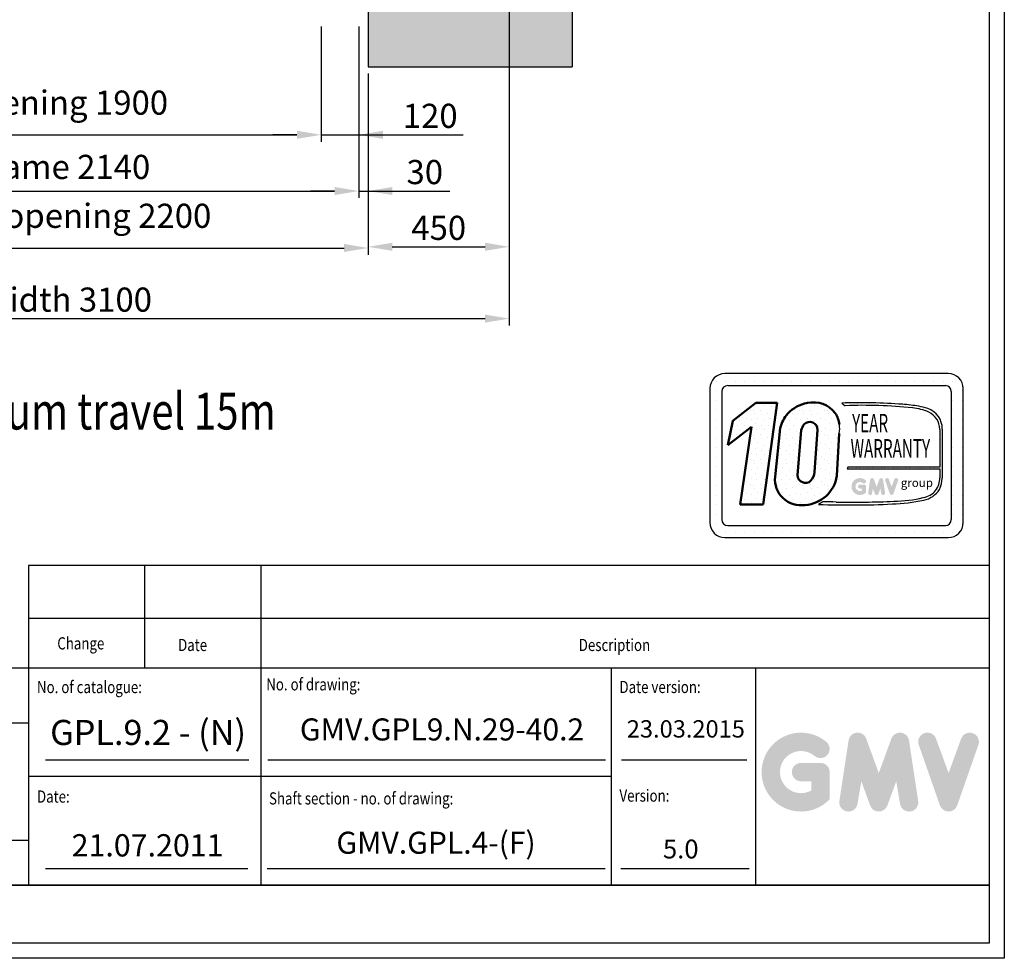
# Model space of a CAD drawing. Units: inches. Extents: x 32982 to 90027, y 30676 to 154566.
# Drawn here: x 82735 to 85875, y 65569 to 68562 of the extents above; entities that cross this region are included whole.
import ezdxf
from ezdxf.enums import TextEntityAlignment as Align

# ---------------------------------------------------------------- set-up
doc = ezdxf.new("R2010")
doc.units = ezdxf.units.IN
doc.header["$MEASUREMENT"] = 0
doc.linetypes.add('CONTINUA', pattern=[0])
for name, color, linetype in [('BYGGNAD', 2, 'Continuous'), ('CAMPITURE', 1, 'Continuous'), ('CARTIGLIO', 7, 'CONTINUA'), ('TESTO', 2, 'Continuous'), ('VANO', 7, 'Continuous')]:
    doc.layers.add(name, color=color, linetype=linetype)
doc.layers.add('QUOTE', color=1, linetype='Continuous', lineweight=15)
doc.styles.add('GMV', font='verdana.TTF')
doc.styles.add('QUOTE', font='romans.shx', dxfattribs={"width": 0.8})
doc.dimstyles.new('ACDIM', dxfattribs={"dimscale": 22, "dimtxt": 3.5, "dimasz": 3.5, "dimexe": 1, "dimexo": 1, "dimgap": 1, "dimtad": 0, "dimrnd": 0.001, "dimdsep": 46, "dimtxsty": 'Standard', "dimcen": 2, "dimdle": 6, "dimclrd": 4, "dimclre": 4, "dimclrt": 3, "dimadec": 0, "dimazin": 0, "dimtfac": 1, "dimtmove": 0, "dimatfit": 3, "dimfxl": 1, "dimtvp": 1, "dimtolj": 1, "dimarcsym": 0})
pattern_1 = [(0, (84836.08, 66840.645), (0, 79.2), [0, -79.2]), (0, (84861.42, 66842.23), (0, 79.2), [0, -79.2]), (0, (84847.164, 66859.65), (0, 79.2), [0, -79.2]), (0, (84864.59, 66872.325), (0, 79.2), [0, -79.2]), (0, (84844, 66877.08), (0, 79.2), [0, -79.2]), (0, (84850.33, 66896.085), (0, 79.2), [0, -79.2]), (0, (84839.244, 66910.34), (0, 79.2), [0, -79.2]), (0, (84864.59, 66908.76), (0, 79.2), [0, -79.2]), (0, (84883.6, 66911.925), (0, 79.2), [0, -79.2]), (0, (84893.1, 66892.92), (0, 79.2), [0, -79.2]), (0, (84908.94, 66891.33), (0, 79.2), [0, -79.2]), (0, (84908.94, 66862.82), (0, 79.2), [0, -79.2]), (0, (84894.684, 66853.32), (0, 79.2), [0, -79.2]), (0, (84872.51, 66858.07), (0, 79.2), [0, -79.2]), (0, (84886.764, 66872.325), (0, 79.2), [0, -79.2]), (0, (84872.51, 66886.58), (0, 79.2), [0, -79.2]), (0, (84905.77, 66842.23), (0, 79.2), [0, -79.2])]

# ---------------------------------------------------------------- blocks, each defined once
blk = doc.blocks.new('*D3338')
at = {"layer": 'BYGGNAD', "color": 4, "lineweight": -2, "ltscale": 300}
for p, q in [((81196.4, 68590.2), (81196.4, 67587.1)), ((84296.4, 68590.2), (84296.4, 67587.1)), ((81273.4, 67609.1), (84219.4, 67609.1))]:
    blk.add_line(p, q, dxfattribs=at)
at = {"layer": 'BYGGNAD', "color": 4}
for points in [[(81273.4, 67621.9), (81273.4, 67596.3), (81196.4, 67609.1)], [(84219.4, 67596.3), (84219.4, 67621.9), (84296.4, 67609.1)]]:
    blk.add_solid(points, dxfattribs=at)
at = {"layer": 'Defpoints', "color": 0}
for p in [(81196.4, 68612.2), (84296.4, 68612.2), (84296.4, 67609.1)]:
    blk.add_point(p, dxfattribs=at)
at = {"layer": 'BYGGNAD', "color": 3, "insert": (82746.4, 67669.6), "char_height": 77, "attachment_point": 5}
blk.add_mtext('Shaft width \\A1;3100', dxfattribs=at)
blk = doc.blocks.new('*D3340')
at = {"layer": 'BYGGNAD', "color": 4, "lineweight": -2, "ltscale": 300}
for p, q in [((81646.4, 68410.2), (81646.4, 67812.2)), ((83846.4, 68390.2), (83846.4, 67812.2)), ((81723.4, 67834.2), (83769.4, 67834.2))]:
    blk.add_line(p, q, dxfattribs=at)
at = {"layer": 'BYGGNAD', "color": 4}
for points in [[(81723.4, 67847.1), (81723.4, 67821.4), (81646.4, 67834.2)], [(83769.4, 67821.4), (83769.4, 67847.1), (83846.4, 67834.2)]]:
    blk.add_solid(points, dxfattribs=at)
at = {"layer": 'Defpoints', "color": 0}
for p in [(81646.4, 68432.2), (83846.4, 68412.2), (83846.4, 67834.2)]:
    blk.add_point(p, dxfattribs=at)
at = {"layer": 'BYGGNAD', "color": 3, "insert": (82746.4, 67936.9), "char_height": 77, "attachment_point": 5}
blk.add_mtext('Shaft door opening \\A1;2200', dxfattribs=at)
blk = doc.blocks.new('*D3341')
at = {"layer": 'BYGGNAD', "color": 4, "lineweight": -2, "ltscale": 300}
for p, q in [((81676.4, 68540.2), (81676.4, 67993.8)), ((83816.4, 68540.2), (83816.4, 67993.8)), ((81753.4, 68015.8), (83739.4, 68015.8))]:
    blk.add_line(p, q, dxfattribs=at)
at = {"layer": 'BYGGNAD', "color": 4}
for points in [[(81753.4, 68028.7), (81753.4, 68003), (81676.4, 68015.8)], [(83739.4, 68003), (83739.4, 68028.7), (83816.4, 68015.8)]]:
    blk.add_solid(points, dxfattribs=at)
at = {"layer": 'Defpoints', "color": 0}
for p in [(81676.4, 68562.2), (83816.4, 68562.2), (83816.4, 68015.8)]:
    blk.add_point(p, dxfattribs=at)
at = {"layer": 'BYGGNAD', "color": 3, "insert": (82746.4, 68092.8), "char_height": 77, "attachment_point": 5}
blk.add_mtext('Door frame \\A1;2140', dxfattribs=at)
blk = doc.blocks.new('*D3448')
at = {"layer": 'BYGGNAD', "color": 4, "lineweight": -2, "ltscale": 300}
for p, q in [((81796.4, 68540.2), (81796.4, 68173.1)), ((83696.4, 68540.2), (83696.4, 68173.1)), ((81873.4, 68195.1), (83619.4, 68195.1))]:
    blk.add_line(p, q, dxfattribs=at)
at = {"layer": 'BYGGNAD', "color": 4}
for points in [[(81873.4, 68207.9), (81873.4, 68182.2), (81796.4, 68195.1)], [(83619.4, 68182.2), (83619.4, 68207.9), (83696.4, 68195.1)]]:
    blk.add_solid(points, dxfattribs=at)
at = {"layer": 'Defpoints', "color": 0}
for p in [(81796.4, 68562.2), (83696.4, 68562.2), (83696.4, 68195.1)]:
    blk.add_point(p, dxfattribs=at)
at = {"layer": 'BYGGNAD', "color": 3, "insert": (82746.4, 68297.7), "char_height": 77, "attachment_point": 5}
blk.add_mtext('Door opening \\A1;1900', dxfattribs=at)
blk = doc.blocks.new('*D3449')
at = {"layer": 'BYGGNAD', "color": 4, "lineweight": -2, "ltscale": 300}
for p, q in [((84296.4, 68530.2), (84296.4, 67816)), ((83846.4, 68342.7), (83846.4, 67816)), ((83923.4, 67838), (84219.4, 67838))]:
    blk.add_line(p, q, dxfattribs=at)
at = {"layer": 'BYGGNAD', "color": 4}
for points in [[(83923.4, 67850.9), (83923.4, 67825.2), (83846.4, 67838)], [(84219.4, 67825.2), (84219.4, 67850.9), (84296.4, 67838)]]:
    blk.add_solid(points, dxfattribs=at)
at = {"layer": 'Defpoints', "color": 0}
for p in [(84296.4, 68552.2), (83846.4, 68364.7), (84296.4, 67838)]:
    blk.add_point(p, dxfattribs=at)
at = {"layer": 'BYGGNAD', "color": 3, "insert": (84071.4, 67898.5), "char_height": 77, "attachment_point": 5}
blk.add_mtext('\\A1;450', dxfattribs=at)
blk = doc.blocks.new('*D3450')
at = {"layer": 'BYGGNAD', "color": 4, "lineweight": -2, "ltscale": 300}
for p, q in [((83816.4, 68540.2), (83816.4, 67993.8)), ((83846.4, 68390.2), (83846.4, 67993.8)), ((83739.4, 68015.8), (83662.4, 68015.8)), ((83816.4, 68015.8), (83846.4, 68015.8)), ((83846.4, 68015.8), (84106.6, 68015.8)), ((83923.4, 68015.8), (84000.4, 68015.8))]:
    blk.add_line(p, q, dxfattribs=at)
at = {"layer": 'BYGGNAD', "color": 4}
for points in [[(83739.4, 68003), (83739.4, 68028.7), (83816.4, 68015.8)], [(83923.4, 68028.7), (83923.4, 68003), (83846.4, 68015.8)]]:
    blk.add_solid(points, dxfattribs=at)
at = {"layer": 'Defpoints', "color": 0}
for p in [(83816.4, 68562.2), (83846.4, 68412.2), (83846.4, 68015.8)]:
    blk.add_point(p, dxfattribs=at)
at = {"layer": 'BYGGNAD', "color": 3, "insert": (84026.9, 68076.3), "char_height": 77, "attachment_point": 5}
blk.add_mtext('\\A1;30', dxfattribs=at)
blk = doc.blocks.new('*D3453')
at = {"layer": 'BYGGNAD', "color": 4, "lineweight": -2, "ltscale": 300}
for p, q in [((83696.4, 68540.2), (83696.4, 68173.1)), ((83816.4, 68540.2), (83816.4, 68173.1)), ((83619.4, 68195.1), (83542.4, 68195.1)), ((83696.4, 68195.1), (83816.4, 68195.1)), ((83816.4, 68195.1), (84149.7, 68195.1)), ((83893.4, 68195.1), (83970.4, 68195.1))]:
    blk.add_line(p, q, dxfattribs=at)
at = {"layer": 'BYGGNAD', "color": 4}
for points in [[(83619.4, 68182.2), (83619.4, 68207.9), (83696.4, 68195.1)], [(83893.4, 68207.9), (83893.4, 68182.2), (83816.4, 68195.1)]]:
    blk.add_solid(points, dxfattribs=at)
at = {"layer": 'Defpoints', "color": 0}
for p in [(83696.4, 68562.2), (83816.4, 68562.2), (83816.4, 68195.1)]:
    blk.add_point(p, dxfattribs=at)
at = {"layer": 'BYGGNAD', "color": 3, "insert": (84044.3, 68255.6), "char_height": 77, "attachment_point": 5}
blk.add_mtext('\\A1;120', dxfattribs=at)

msp = doc.modelspace()

# ---------------------------------------------------------------- hatches: boundary and pattern name
h = msp.add_hatch()
h.set_pattern_fill('DOTS2', color=256, scale=79.2, style=0)
h.set_pattern_definition(pattern_1)
h.paths.add_polyline_path([(85033.06946, 67016.70313), (85106.28679, 67016.70313), (85150.53816, 67340.16064), (85082.65282, 67340.16064), (85009.06719, 67283.15768), (84993.52886, 67205.96324), (85068.63153, 67264.14972)])
h = msp.add_hatch()
h.set_pattern_fill('DOTS2', color=256, scale=79.2, style=0)
h.set_pattern_definition(pattern_1)
h.paths.add_polyline_path([(85160.06293, 67259.33903), (85143.8807, 67104.76649, 0.4930046839), (85240.04084, 67014.74023, 0.3493587254), (85341.10219, 67107.23933), (85349.01932, 67242.66698, 0.0717377161), (85349.28983, 67271.20194, 0.1135880489), (85335.96242, 67307.56845, 0.2931262297), (85247.28577, 67340.1945, 0.1581829566), (85184.64076, 67306.90525, 0.1106407523)])
h.paths.add_polyline_path([(85215.49121, 67110.34928), (85227.32824, 67253.47495, -0.1166649731), (85237.17458, 67272.20921, -0.6779291205), (85279.8204, 67254.39115), (85270.21197, 67119.46674, -0.1291997499), (85258.5724, 67092.53122, -0.6685621845)], flags=16)
h = msp.add_hatch()
h.set_pattern_fill('DOTS2', color=256, scale=39.6, style=0)
h.set_pattern_definition([(0, (84834.492, 66839.853), (0, 39.6), [0, -39.6]), (0, (84847.164, 66840.645), (0, 39.6), [0, -39.6]), (0, (84840.036, 66849.357), (0, 39.6), [0, -39.6]), (0, (84848.75, 66855.693), (0, 39.6), [0, -39.6]), (0, (84838.452, 66858.07), (0, 39.6), [0, -39.6]), (0, (84841.62, 66867.573), (0, 39.6), [0, -39.6]), (0, (84836.076, 66874.7), (0, 39.6), [0, -39.6]), (0, (84848.75, 66873.91), (0, 39.6), [0, -39.6]), (0, (84858.252, 66875.493), (0, 39.6), [0, -39.6]), (0, (84863.004, 66865.99), (0, 39.6), [0, -39.6]), (0, (84870.924, 66865.197), (0, 39.6), [0, -39.6]), (0, (84870.924, 66850.94), (0, 39.6), [0, -39.6]), (0, (84863.796, 66846.19), (0, 39.6), [0, -39.6]), (0, (84852.71, 66848.565), (0, 39.6), [0, -39.6]), (0, (84859.836, 66855.693), (0, 39.6), [0, -39.6]), (0, (84852.71, 66862.82), (0, 39.6), [0, -39.6]), (0, (84869.34, 66840.645), (0, 39.6), [0, -39.6])])
h.paths.add_polyline_path([(85616.75885, 67038.38547, -0.0522625924), (85523.21105, 67026.5917, -0.0157616884), (85338.48619, 67024.24527, 0.0027296492), (85296.79164, 67024.35244), (85283.05778, 67016.60474, 0.0208455704), (85517.73855, 67017.97173, 0.0412098112), (85618.29264, 67030.3672, 0.2076152963), (85668.2776, 67064.33975, 0.0987016061), (85677.27175, 67100.44678), (85677.27175, 67256.92029, 0.3290611992), (85631.01689, 67322.19168, 0.0336253704), (85602.45875, 67329.40512, 0.0275145385), (85550.46356, 67335.76081, 0.0266431036), (85357.01454, 67339.68025), (85367.64867, 67331.38923, -0.0368992387), (85581.94336, 67324.13138, -0.0829702551), (85634.45121, 67311.0503, -0.2849406718), (85669.3724, 67255.9754), (85669.3724, 67135.45938), (85375.72242, 67135.45938), (85374.43738, 67130.46763), (85669.3724, 67130.46763), (85669.3724, 67101.76253, -0.1642502171), (85656.12263, 67060.95282, -0.1661498076)])
h = msp.add_hatch(color=256)
h.paths.add_polyline_path([(85434.3852, 67055.06213), (85434.3852, 67073.62543, 0.4287573781), (85427.79907, 67079.89399, 0.0001472212), (85427.79538, 67079.90164), (85414.79588, 67079.90164, 1), (85414.79588, 67067.34921), (85421.83277, 67067.34921), (85421.83277, 67061.02146, -1.9042134634), (85424.07471, 67084.68351), (85424.07471, 67084.6835, 1), (85432.14326, 67094.29922, 2.3147547561)])
h.paths.add_polyline_path([(85441.05384, 67053.85413, 0.9912278492), (85453.44709, 67051.86451), (85456.07316, 67067.34921), (85462.11869, 67050.76445, 0.6998439001), (85473.91202, 67050.76445), (85479.95755, 67067.34921), (85482.58362, 67051.86451, 0.9912278492), (85494.97687, 67053.85413), (85488.70066, 67095.27715, 0.7764552148), (85476.60031, 67096.49108), (85468.01535, 67072.99781), (85459.4304, 67096.49108, 0.7764552148), (85447.33005, 67095.27715)])
h.paths.add_polyline_path([(85507.19918, 67096.49108, 0.9927481584), (85495.37853, 67092.26883), (85495.37854, 67092.2688, 0.0003132327), (85495.38113, 67092.26138, -0.0001907072), (85495.37955, 67092.2659), (85509.85946, 67050.84288, 0.7097744405), (85521.7088, 67050.84288), (85536.1887, 67092.2659, 0.9932437394), (85524.368, 67096.48811, -0.0001260312), (85524.36908, 67096.49108), (85515.78413, 67072.99781)])
at = {"layer": 'CAMPITURE'}
h = msp.add_hatch(dxfattribs=at)
h.set_pattern_fill('CONCRETE2', color=6, scale=250, style=0)
h.set_pattern_definition([(50, (95114.23, 45187.37), (143.45204, -12.55043), [15, -165]), (355, (95114.23, 45187.37), (-27.7503, 150.4384), [12, -132]), (100.4514, (95126.19, 45186.32), (115.7019, 137.8879), [12.74804, -140.2284]), (46.1842, (95114.23, 45227.37), (213.4482, -33.1038), [22.5, -247.5]), (96.6356, (95132.02, 45224.61), (186.9325, 194.8236), [19.122, -210.3426]), (351.1842, (95114.23, 45227.37), (186.9324, 194.8237), [18, -198]), (21, (95134.23, 45217.37), (119.3814, -80.5238), [15, -165]), (326, (95134.23, 45217.37), (48.6631, 145.03), [12, -132]), (71.4514, (95144.18, 45210.66), (168.0445, 64.5061), [12.74804, -140.2284]), (37.5, (95114.233, 45187.37), (2.43197, 66.57877), [0, -130.4, 0, -134, 0, -132.5]), (7.5, (95114.23, 45187.37), (52.6139, 78.88234), [0, -76.4, 0, -127.4, 0, -50.5]), (327.5, (95069.63, 45187.37), (106.76449, -4.51097), [0, -50, 0, -156, 0, -207]), (317.5, (95049.63, 45187.37), (116.63723, 20.021), [0, -65, 0, -103.6, 0, -147])])
h.paths.add_polyline_path([(81646.4434, 68612.16231), (81196.44616, 68612.16231), (81196.44616, 73072.16066), (81646.4434, 73072.16066), (81646.4434, 73272.16066), (80996.44616, 73272.16066), (80996.44616, 68412.16231), (81646.4434, 68412.16231)])
h.paths.add_polyline_path([(84496.44616, 68412.16231), (84496.44616, 73272.16066), (83846.44623, 73272.16066), (83846.44623, 73072.16066), (84296.44616, 73072.16066), (84296.44616, 68612.16231), (83846.44623, 68612.16231), (83846.44623, 68412.16231)])
at = {"layer": 'QUOTE'}
h = msp.add_hatch(color=256, dxfattribs=at)
h.paths.add_polyline_path([(85318.13577, 66076.587), (85318.13577, 66163.08772, 0.4287573781), (85287.44591, 66192.29777, 0.0001472212), (85287.4287, 66192.33345), (85226.85402, 66192.33345, 1), (85226.85402, 66133.84199), (85259.64431, 66133.84199), (85259.64431, 66104.35611, -1.9042134634), (85270.09124, 66214.61584), (85270.09125, 66214.61583, 1), (85307.68883, 66259.4229, 2.3147547561)])
h.paths.add_polyline_path([(85349.21012, 66070.95798, 0.9912278492), (85406.95985, 66061.68681), (85419.19674, 66133.84199), (85447.36752, 66056.56077, 0.6998439001), (85502.32175, 66056.56077), (85530.49254, 66133.84199), (85542.72943, 66061.68681, 0.9912278492), (85600.47915, 66070.95798), (85571.23342, 66263.9798, 0.7764552148), (85514.84855, 66269.63645), (85474.84464, 66160.16315), (85434.84072, 66269.63645, 0.7764552148), (85378.45585, 66263.9798)])
h.paths.add_polyline_path([(85657.43232, 66269.63645, 0.9927481584), (85602.3508, 66249.9617), (85602.35084, 66249.9616, 0.0003132327), (85602.36293, 66249.92701, -0.0001907072), (85602.35556, 66249.94806), (85669.82864, 66056.92625, 0.7097744405), (85725.04383, 66056.92625), (85792.51691, 66249.94806, 0.9932437394), (85737.4351, 66269.62261, -0.0001260312), (85737.44015, 66269.63645), (85697.43624, 66160.16315)])

# ---------------------------------------------------------------- linework, layer by layer
for p, q in [((85696.63338, 67433.69268), (84983.83338, 67433.69268)), ((84941.99067, 67408.45473), (84941.99067, 67408.45473)), ((84956.39211, 67408.45473), (84956.39211, 67408.45473)), ((84986.56731, 67408.45473), (84986.56731, 67408.45473)), ((84993.33738, 67395.67668), (85687.12938, 67395.67668)), ((85016.74251, 67408.45473), (85016.74251, 67408.45473)), ((85046.91771, 67408.45473), (85046.91771, 67408.45473)), ((85077.09291, 67408.45473), (85077.09291, 67408.45473)), ((85107.26811, 67408.45473), (85107.26811, 67408.45473)), ((85137.44331, 67408.45473), (85137.44331, 67408.45473)), ((85167.61851, 67408.45473), (85167.61851, 67408.45473)), ((85197.79371, 67408.45473), (85197.79371, 67408.45473)), ((85227.96891, 67408.45473), (85227.96891, 67408.45473)), ((85258.14411, 67408.45473), (85258.14411, 67408.45473)), ((85288.31931, 67408.45473), (85288.31931, 67408.45473)), ((85318.49451, 67408.45473), (85318.49451, 67408.45473)), ((85348.66971, 67408.45473), (85348.66971, 67408.45473)), ((85378.84491, 67408.45473), (85378.84491, 67408.45473)), ((85409.02011, 67408.45473), (85409.02011, 67408.45473)), ((85439.19531, 67408.45473), (85439.19531, 67408.45473)), ((85469.37051, 67408.45473), (85469.37051, 67408.45473)), ((85499.54571, 67408.45473), (85499.54571, 67408.45473)), ((85529.72091, 67408.45473), (85529.72091, 67408.45473)), ((85559.89611, 67408.45473), (85559.89611, 67408.45473)), ((85590.07131, 67408.45473), (85590.07131, 67408.45473)), ((85620.24651, 67408.45473), (85620.24651, 67408.45473)), ((85650.42171, 67408.45473), (85650.42171, 67408.45473)), ((85680.59691, 67408.45473), (85680.59691, 67408.45473)), ((85710.77211, 67408.45473), (85710.77211, 67408.45473)), ((84936.31338, 67386.17268), (84936.31338, 66958.49268)), ((84936.31338, 67378.27953), (84936.31338, 67378.27953)), ((84956.39211, 67378.27953), (84956.39211, 67378.27953)), ((84974.32938, 67376.66868), (84974.32938, 66967.99668)), ((85705.99645, 67378.27953), (85705.99645, 67378.27953)), ((85706.13738, 67376.66868), (85706.13738, 66967.99668)), ((85710.77211, 67378.27953), (85710.77211, 67378.27953)), ((85740.94731, 67378.27953), (85740.94731, 67378.27953)), ((85744.15338, 66958.49268), (85744.15338, 67386.17268)), ((84936.31338, 67348.10433), (84936.31338, 67348.10433)), ((84956.39211, 67348.10433), (84956.39211, 67348.10433)), ((85357.01454, 67339.68025), (85367.64867, 67331.38923)), ((85706.13738, 67348.10433), (85706.13738, 67348.10433)), ((85710.77211, 67348.10433), (85710.77211, 67348.10433)), ((85740.94731, 67348.10433), (85740.94731, 67348.10433)), ((84936.31338, 67317.92913), (84936.31338, 67317.92913)), ((84956.39211, 67317.92913), (84956.39211, 67317.92913)), ((85706.13738, 67317.92913), (85706.13738, 67317.92913)), ((85710.77211, 67317.92913), (85710.77211, 67317.92913)), ((85740.94731, 67317.92913), (85740.94731, 67317.92913)), ((84936.31338, 67287.75393), (84936.31338, 67287.75393)), ((84956.39211, 67287.75393), (84956.39211, 67287.75393)), ((85706.13738, 67287.75393), (85706.13738, 67287.75393)), ((85710.77211, 67287.75393), (85710.77211, 67287.75393)), ((85740.94731, 67287.75393), (85740.94731, 67287.75393)), ((84936.31338, 67257.57873), (84936.31338, 67257.57873)), ((84956.39211, 67257.57873), (84956.39211, 67257.57873)), ((85669.3724, 67255.9754), (85669.3724, 67135.45938)), ((85677.27175, 67256.92029), (85677.27175, 67100.44678)), ((85706.13738, 67257.57873), (85706.13738, 67257.57873)), ((85710.77211, 67257.57873), (85710.77211, 67257.57873)), ((85740.94731, 67257.57873), (85740.94731, 67257.57873)), ((84936.31338, 67227.40353), (84936.31338, 67227.40353)), ((84956.39211, 67227.40353), (84956.39211, 67227.40353)), ((85706.13738, 67227.40353), (85706.13738, 67227.40353)), ((85710.77211, 67227.40353), (85710.77211, 67227.40353)), ((85740.94731, 67227.40353), (85740.94731, 67227.40353)), ((84936.31338, 67197.22833), (84936.31338, 67197.22833)), ((84956.39211, 67197.22833), (84956.39211, 67197.22833)), ((85706.13738, 67197.22833), (85706.13738, 67197.22833)), ((85710.77211, 67197.22833), (85710.77211, 67197.22833)), ((85740.94731, 67197.22833), (85740.94731, 67197.22833)), ((84936.31338, 67167.05313), (84936.31338, 67167.05313)), ((84936.31338, 67136.87793), (84936.31338, 67136.87793)), ((84956.39211, 67167.05313), (84956.39211, 67167.05313)), ((84956.39211, 67136.87793), (84956.39211, 67136.87793)), ((85706.13738, 67167.05313), (85706.13738, 67167.05313)), ((85706.13738, 67136.87793), (85706.13738, 67136.87793)), ((85710.77211, 67167.05313), (85710.77211, 67167.05313)), ((85710.77211, 67136.87793), (85710.77211, 67136.87793)), ((85740.94731, 67167.05313), (85740.94731, 67167.05313)), ((85740.94731, 67136.87793), (85740.94731, 67136.87793)), ((84936.31338, 67106.70273), (84936.31338, 67106.70273)), ((84956.39211, 67106.70273), (84956.39211, 67106.70273)), ((85375.72242, 67135.45938), (85374.43738, 67130.46763)), ((85374.43738, 67130.46763), (85669.3724, 67130.46763)), ((85669.3724, 67135.45938), (85375.72242, 67135.45938)), ((85669.3724, 67130.46763), (85669.3724, 67101.76253)), ((85706.13738, 67106.70273), (85706.13738, 67106.70273)), ((85710.77211, 67106.70273), (85710.77211, 67106.70273)), ((85740.94731, 67106.70273), (85740.94731, 67106.70273)), ((84936.31338, 67076.52753), (84936.31338, 67076.52753)), ((84956.39211, 67076.52753), (84956.39211, 67076.52753)), ((85706.13738, 67076.52753), (85706.13738, 67076.52753)), ((85710.77211, 67076.52753), (85710.77211, 67076.52753)), ((85740.94731, 67076.52753), (85740.94731, 67076.52753)), ((84936.31338, 67046.35233), (84936.31338, 67046.35233)), ((84956.39211, 67046.35233), (84956.39211, 67046.35233)), ((85706.13738, 67046.35233), (85706.13738, 67046.35233)), ((85710.77211, 67046.35233), (85710.77211, 67046.35233)), ((85740.94731, 67046.35233), (85740.94731, 67046.35233)), ((84936.31338, 67016.17713), (84936.31338, 67016.17713)), ((84956.39211, 67016.17713), (84956.39211, 67016.17713)), ((85296.79164, 67024.35244), (85283.05778, 67016.60474)), ((85706.13738, 67016.17713), (85706.13738, 67016.17713)), ((85710.77211, 67016.17713), (85710.77211, 67016.17713)), ((85740.94731, 67016.17713), (85740.94731, 67016.17713)), ((84936.31338, 66986.00193), (84936.31338, 66986.00193)), ((84956.39211, 66986.00193), (84956.39211, 66986.00193)), ((85706.13738, 66986.00193), (85706.13738, 66986.00193)), ((85710.77211, 66986.00193), (85710.77211, 66986.00193)), ((85740.94731, 66986.00193), (85740.94731, 66986.00193)), ((84936.57595, 66955.82673), (84936.57595, 66955.82673)), ((84956.39211, 66955.82673), (84956.39211, 66955.82673)), ((84993.33738, 66948.98868), (85687.12938, 66948.98868)), ((85701.61292, 66955.82673), (85701.61292, 66955.82673)), ((85710.77211, 66955.82673), (85710.77211, 66955.82673)), ((85740.94731, 66955.82673), (85740.94731, 66955.82673)), ((84949.60749, 66925.65153), (84949.60749, 66925.65153)), ((84956.39211, 66925.65153), (84956.39211, 66925.65153)), ((84986.56731, 66925.65153), (84986.56731, 66925.65153)), ((85016.74251, 66925.65153), (85016.74251, 66925.65153)), ((85046.91771, 66925.65153), (85046.91771, 66925.65153)), ((85077.09291, 66925.65153), (85077.09291, 66925.65153)), ((85107.26811, 66925.65153), (85107.26811, 66925.65153)), ((85137.44331, 66925.65153), (85137.44331, 66925.65153)), ((85167.61851, 66925.65153), (85167.61851, 66925.65153)), ((85197.79371, 66925.65153), (85197.79371, 66925.65153)), ((85227.96891, 66925.65153), (85227.96891, 66925.65153)), ((85258.14411, 66925.65153), (85258.14411, 66925.65153)), ((85288.31931, 66925.65153), (85288.31931, 66925.65153)), ((85318.49451, 66925.65153), (85318.49451, 66925.65153)), ((85348.66971, 66925.65153), (85348.66971, 66925.65153)), ((85378.84491, 66925.65153), (85378.84491, 66925.65153)), ((85409.02011, 66925.65153), (85409.02011, 66925.65153)), ((85439.19531, 66925.65153), (85439.19531, 66925.65153)), ((85469.37051, 66925.65153), (85469.37051, 66925.65153)), ((85499.54571, 66925.65153), (85499.54571, 66925.65153)), ((85529.72091, 66925.65153), (85529.72091, 66925.65153)), ((85559.89611, 66925.65153), (85559.89611, 66925.65153)), ((85590.07131, 66925.65153), (85590.07131, 66925.65153)), ((85620.24651, 66925.65153), (85620.24651, 66925.65153)), ((85650.42171, 66925.65153), (85650.42171, 66925.65153)), ((85680.59691, 66925.65153), (85680.59691, 66925.65153)), ((85710.77211, 66925.65153), (85710.77211, 66925.65153)), ((84983.83338, 66910.97268), (85696.63338, 66910.97268))]:
    msp.add_line(p, q)
at = {"lineweight": 50}
for p, q in [((85009.06719, 67283.15768), (85082.65282, 67340.16064)), ((85082.65282, 67340.16064), (85150.53816, 67340.16064)), ((85150.53816, 67340.16064), (85106.28679, 67016.70313)), ((84993.52886, 67205.96324), (85009.06719, 67283.15768)), ((85068.63153, 67264.14972), (84993.52886, 67205.96324)), ((85033.06946, 67016.70313), (85068.63153, 67264.14972)), ((85160.06293, 67259.33903), (85143.8807, 67104.76649)), ((85215.49121, 67110.34928), (85227.32824, 67253.47495)), ((85270.21197, 67119.46674), (85279.8204, 67254.39115)), ((85349.01932, 67242.66698), (85341.10219, 67107.23933)), ((85106.28679, 67016.70313), (85033.06946, 67016.70313))]:
    msp.add_line(p, q, dxfattribs=at)
for centre, radius, start, end in [((84983.83338, 67386.17268), 47.52, 90, 180), ((85696.63338, 67386.17268), 47.52, 0, 90), ((84993.33738, 67376.66868), 19.008, 90, 180), ((85687.12938, 67376.66868), 19.008, 0, 90), ((85416.9879, 65523.82057), 1816.84979, 85.78694509, 91.89165044), ((85425.68953, 65877.84613), 1454.70144, 83.83379308, 92.28664072), ((85518.75643, 66860.50682), 476.3105, 79.87882428, 86.18310143), ((85563.16752, 67113.71257), 219.24205, 71.97256024, 79.676025), ((85569.05367, 67160.4671), 164.17107, 66.52493063, 85.49685738), ((85609.9248, 67258.21963), 67.35948, 358.89472246, 71.75220037), ((85607.5137, 67255.36147), 61.86175, 0.56862661, 64.18625856), ((85250.22437, 67257.87231), 99.95821, 351.25037778, 7.66333444), ((85602.30813, 67100.98066), 67.06884, 323.35770939, 0.66794636), ((85582.2106, 67104.95249), 95.16787, 334.73861307, 357.28632418), ((85603.42179, 67107.26343), 70.15733, 280.95874384, 318.69276915), ((85604.14037, 67104.94847), 75.91213, 280.74449191, 327.65990843), ((85384.01106, 69830.58134), 2815.7869, 267.94535698, 272.72211799), ((85307.82425, 63205.65466), 3818.71371, 89.53994498, 90.16553294), ((85393.64063, 69954.65696), 2930.93068, 268.92174068, 272.53375448), ((85492.946, 67633.14652), 615.67417, 272.30786545, 281.74711751), ((85513.72312, 67478.75557), 452.26341, 271.20208304, 283.16889955), ((84983.83338, 66958.49268), 47.52, 180, 270), ((84993.33738, 66967.99668), 19.008, 180, 270), ((85687.12938, 66967.99668), 19.008, 270, 0), ((85696.63338, 66958.49268), 47.52, 270, 0)]:
    msp.add_arc(centre, radius, start, end)
for centre, radius, start, end in [((85267.25877, 67227.02), 114.9234, 100.00848358, 135.96343554), ((85266.18904, 67254.74975), 87.51079, 37.12585192, 102.4748315), ((85278.51513, 67228.26677), 122.45982, 140.04712258, 165.30140037), ((85263.61846, 67260.43089), 86.3458, 7.16592184, 33.08728479), ((85271.85042, 67242.02966), 45.96976, 138.96585377, 165.58317102), ((85254.94657, 67254.80139), 24.87722, 359.05512968, 135.59308334), ((85226.51676, 67096.6638), 83.03235, 174.39988921, 279.37394189), ((85240.71652, 67110.34928), 25.2253, 180, 315.06075983), ((85232.45829, 67124.4823), 110.00371, 273.95252826, 350.98175662), ((85213.14229, 67128.14544), 57.72581, 321.90588773, 351.35316204)]:
    msp.add_arc(centre, radius, start, end, dxfattribs=at)
at = {"layer": 'BYGGNAD', "ltscale": 300}
for p, q in [((84496.44616, 73272.16066), (84496.44616, 68412.16231)), ((83846.44623, 68612.16231), (83846.44623, 68412.16231)), ((83846.44623, 68412.16231), (84496.44616, 68412.16231))]:
    msp.add_line(p, q, dxfattribs=at)
at = {"layer": 'CARTIGLIO'}
for p, q in [((85875.15986, 73778.16193), (85875.15986, 65569.3683)), ((85827.15986, 73730.16193), (85827.15986, 65617.3683)), ((85827.15986, 65802.3683), (80067.15986, 65802.3683)), ((80067.15986, 65802.3683), (85827.15986, 65802.3683)), ((80067.15986, 65802.3683), (85827.15986, 65802.3683)), ((85827.15986, 65617.3683), (80067.15986, 65617.3683)), ((85827.15986, 65617.3683), (80067.15986, 65617.3683)), ((85827.15986, 65617.3683), (80067.15986, 65617.3683)), ((85875.15986, 65569.3683), (80019.15986, 65569.3683))]:
    msp.add_line(p, q, dxfattribs=at)
at = {"layer": 'TESTO', "color": 4}
for p, q in [((82816.83986, 66201.9683), (83465.83483, 66201.9683)), ((83526.20156, 66201.9683), (84603.12507, 66201.9683)), ((84653.94, 66201.9683), (85053.80148, 66201.9683)), ((82816.83986, 65855.6483), (83462.73309, 65855.6483)), ((83524.79635, 65855.6483), (84601.71986, 65855.6483)), ((84652.5348, 65855.6483), (85061.37992, 65855.6483))]:
    msp.add_line(p, q, dxfattribs=at)
at = {"layer": 'VANO'}
for p, q in [((85827.15986, 66821.51372), (82763.55986, 66821.51372)), ((82763.55986, 66821.51372), (82763.55986, 66652.7634)), ((83133.55986, 66821.51372), (83133.55986, 66652.7634)), ((83503.55986, 66821.51372), (83503.55986, 66652.7634)), ((85827.15986, 66652.7634), (82763.55986, 66652.7634)), ((82763.55986, 66652.7634), (82763.55986, 66495.0083)), ((83133.55986, 66652.7634), (83133.55986, 66495.0083)), ((83503.55986, 66652.7634), (83503.55986, 66495.0083)), ((85827.15986, 66495.0083), (80067.15986, 66495.0083)), ((82763.55986, 66495.0083), (82763.55986, 65802.3683)), ((83503.55986, 66495.0083), (83503.55986, 65802.3683)), ((84621.21238, 66495.0083), (84621.21238, 65802.3683)), ((85081.23986, 66495.0083), (85081.23986, 65802.3683)), ((82763.55986, 66318.94509), (80067.15986, 66318.94509)), ((84621.21238, 66148.6883), (82763.55986, 66148.6883)), ((80067.15986, 65946.16735), (82763.55986, 65946.16735))]:
    msp.add_line(p, q, dxfattribs=at)

# ---------------------------------------------------------------- texts
at = {"style": 'GMV', "width": 0.6}
for s, p in [('YEAR', (85447.1534, 67267.94755)), ('WARRANTY', (85511.81636, 67187.37639))]:
    msp.add_text(s, height=59.4, dxfattribs=at).set_placement(p, align=Align.MIDDLE)
at = {"style": 'GMV'}
msp.add_text('group', height=26.94384, dxfattribs=at).set_placement((85596.31692, 67082.01809), align=Align.MIDDLE)
at = {"layer": 'TESTO', "color": 3, "style": 'QUOTE', "width": 0.8}
msp.add_text('Important: Maximum travel 15m', height=117.2791872, dxfattribs=at).set_placement((81626.29637, 67255.34603))
at = {"layer": 'TESTO', "color": 4, "style": 'QUOTE', "width": 0.8}
for s, p in [('Change', (82854.97674, 66554.18549)), ('Date', (83240.22091, 66549.05974)), ('Description', (84518.00625, 66549.05974)), ('No. of catalogue:', (82790.19986, 66414.87999)), ('No. of drawing:', (83521.31376, 66423.55188)), ('Date version:', (84647.85238, 66415.0883)), ('Date:', (82790.19986, 66065.66923)), ('Shaft section - no. of drawing:', (83530.19986, 66059.81752)), ('Version:', (84647.85238, 66068.7683))]:
    msp.add_text(s, height=38.85, dxfattribs=at).set_placement(p)
at = {"layer": 'TESTO', "color": 2, "attachment_point": 5, "style": 'QUOTE'}
for s, insert, char_height, width in [('\\fTahoma|b0|i0;\\H1.125809x;GPL.\\H1x;9.2 - (N)', (83144.49942, 66289.5092), 71.06, 782.8755), ('\\fRomanS|b0|i0|c238|p2;GMV.GPL9.N.29-40.2', (84081.93361, 66299.11022), 70.3, 774.5025), ('23.03.2015', (84859.53362, 66293.71573), 55.265664, 445.1701473), ('\\fRomanS|b0|i0|c238|p2;GMV.GPL.4-(F)', (84062.77953, 65937.84381), 70.3, 774.5025), ('21.07.2011', (83142.91473, 65920.37217), 71.06, 782.8755), ('\\fRomanS|b0|i0|c238|p2;\\H0.844357x;5.0', (84843.28036, 65917.77795), 71.06, 782.8755)]:
    msp.add_mtext(s, dxfattribs=dict(at, insert=insert, char_height=char_height, width=width))

# ---------------------------------------------------------------- dimensions: what is measured, and where the dimension line sits
at = {"layer": 'BYGGNAD', "color": 2, "ltscale": 300}
dim = msp.add_linear_dim(base=(84296.44616, 67609.10112), p1=(81196.44616, 68612.16231), p2=(84296.44616, 68612.16231), text='Shaft width <>', dimstyle='ACDIM', override={"dimtad": 1}, dxfattribs=at)
dim.commit()
dim.dimension.update_dxf_attribs({"geometry": '*D3338', "text_midpoint": (82746.44616, 67669.60112)})
for base, p1, p2, text, picture, middle in [((83816.44765, 68015.83432), (81676.44482, 68562.16231), (83816.44765, 68562.16231), 'Door frame <>', '*D3341', (82746.44623, 68092.83432)), ((83696.44482, 68195.06088), (81796.44482, 68562.16231), (83696.44482, 68562.16231), 'Door opening <>', '*D3448', (82746.44482, 68297.72754)), ((83846.44623, 67834.23364), (81646.4434, 68432.16231), (83846.44623, 68412.16231), 'Shaft door opening <>', '*D3340', (82746.44482, 67936.90031))]:
    dim = msp.add_linear_dim(base=base, p1=p1, p2=p2, text=text, dimstyle='ACDIM', dxfattribs=at)
    dim.commit()
    dim.dimension.update_dxf_attribs({"geometry": picture, "text_midpoint": middle})
for base, p1, p2, picture, middle in [((83816.44765, 68195.06088), (83696.44482, 68562.16231), (83816.44765, 68562.16231), '*D3453', (84044.25842, 68195.06088)), ((83846.44623, 68015.83432), (83816.44765, 68562.16231), (83846.44623, 68412.16231), '*D3450', (84026.85687, 68015.83432))]:
    dim = msp.add_linear_dim(base=base, p1=p1, p2=p2, dimstyle='ACDIM', override={"dimtad": 1}, dxfattribs=at)
    dim.commit()
    dim.dimension.update_dxf_attribs({"geometry": picture, "text_midpoint": middle, "dimtype": 160})
dim = msp.add_linear_dim(base=(84296.44616, 67838.01743), p1=(83846.44623, 68364.74172), p2=(84296.44616, 68552.16231), dimstyle='ACDIM', override={"dimtad": 1}, dxfattribs=at)
dim.commit()
dim.dimension.update_dxf_attribs({"geometry": '*D3449', "text_midpoint": (84071.4462, 67898.51743)})

doc.saveas('drawing.dxf')
